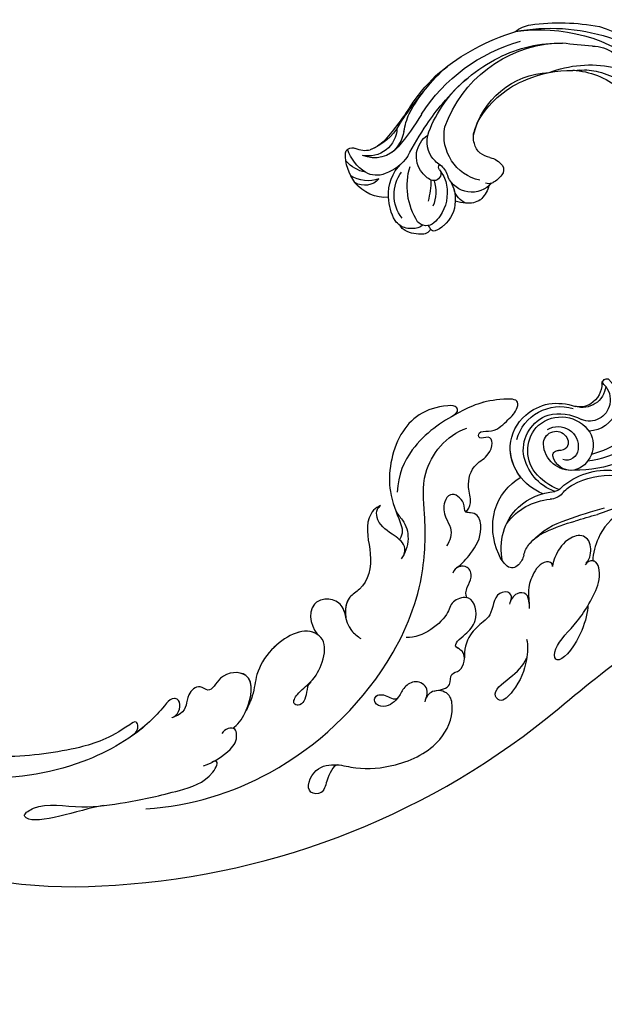
# Model space of a CAD drawing. Units: millimetres. Extents: x 2775 to 5295, y 1053 to 1944.
# Drawn here: x 3164 to 3238, y 1439 to 1564 of the extents above; entities that cross this region are included whole.
import ezdxf

# ---------------------------------------------------------------- set-up
doc = ezdxf.new("R2010")
doc.units = ezdxf.units.MM
doc.linetypes.add('HIDDEN', pattern=[9.525, 6.35, -3.175])
doc.layers.add('A-04.尺寸標註', color=4, linetype='Continuous')
doc.layers.add('H-08.木作(細線)', color=8, linetype='Continuous')
doc.layers.add('logo', color=8, linetype='Continuous', plot=False)
doc.styles.get("Standard").update_dxf_attribs({"font": 'arial.ttf'})
doc.styles.add('新細明體', font='txt')
doc.dimstyles.new('3', dxfattribs={"dimtxt": 7.5, "dimasz": 2.25, "dimexe": 1.5, "dimexo": 1.5, "dimgap": 0.9, "dimtad": 2, "dimdec": 0, "dimtxsty": '新細明體', "dimblk": 'ARCHTICK', "dimcen": 5, "dimclrd": 8, "dimclre": 8, "dimclrt": 4, "dimadec": 0, "dimazin": 0, "dimtfac": 1, "dimtdec": 0, "dimtix": 1, "dimtmove": 2, "dimatfit": 3, "dimldrblk": 'OPEN90', "dimfxl": 1.25, "dimlwd": 9, "dimlwe": 9, "dimarcsym": 0})

# ---------------------------------------------------------------- blocks, each defined once
blk = doc.blocks.new('SE-21116L-d')
at = {"layer": 'H-08.木作(細線)'}
blk.add_lwpolyline([(10.26, -112.03, 0.209361), (30.85, -63.47, 0.159426), (12.23, -5.68, -0.017649), (4.6, 5.56)], format="xyb", dxfattribs=at)
for points, knots in [([(-11.07, 6.77), (-11.55, 7.09), (-12.9, 7.2), (-12.15, 3.08), (-9.48, 0.78), (-7.13, -0.05), (-6.15, -0.16)], [0, 0, 0, 0, 0.929782, 3.776802, 8.122062, 11.090111, 11.090111, 11.090111, 11.090111]), ([(-11.07, 6.77), (-11.55, 7.09), (-12.9, 7.2), (-12.15, 3.08), (-9.48, 0.78), (-7.13, -0.05), (-6.15, -0.16)], [0, 0, 0, 0, 0.929782, 3.776802, 8.122062, 11.090111, 11.090111, 11.090111, 11.090111]), ([(-11.07, 6.77), (-11.55, 7.09), (-12.9, 7.2), (-12.15, 3.08), (-9.48, 0.78), (-7.13, -0.05), (-6.15, -0.16)], [0, 0, 0, 0, 0.929782, 3.776802, 8.122062, 11.090111, 11.090111, 11.090111, 11.090111]), ([(-0.51, -1.15), (0.2, -1.19), (3.44, -2.21), (6.27, -4.67), (6.03, -5.9), (4.04, -5.71), (1.97, -2.95), (-0.89, -0.84), (-2.85, 0.36), (-4.7, 0.68), (-5.89, 0.43), (-6.27, -0.33), (-6.11, -0.86), (-5.71, -1.15)], [0, 0, 0, 0, 3.012882, 7.820859, 8.711042, 10.712506, 14.997162, 17.465658, 20.426862, 21.967124, 23.0041, 23.447287, 24.512254, 24.512254, 24.512254, 24.512254]), ([(-5.89, -0.99), (-6.21, -0.66), (-7.15, -0.24), (-8.7, -0.2), (-9.74, -1.61), (-8.89, -3.72), (-7.52, -4.62), (-6.29, -5.23), (-5.76, -5.29)], [0, 0, 0, 0, 1.069046, 3.131747, 3.987978, 5.881719, 8.82389, 9.831365, 9.831365, 9.831365, 9.831365]), ([(-5.89, -0.99), (-6.21, -0.66), (-7.15, -0.24), (-8.7, -0.2), (-9.74, -1.61), (-8.89, -3.72), (-7.52, -4.62), (-6.29, -5.23), (-5.76, -5.29)], [0, 0, 0, 0, 1.069046, 3.131747, 3.987978, 5.881719, 8.82389, 9.831365, 9.831365, 9.831365, 9.831365]), ([(-5.89, -0.99), (-6.21, -0.66), (-7.15, -0.24), (-8.7, -0.2), (-9.74, -1.61), (-8.89, -3.72), (-7.52, -4.62), (-6.29, -5.23), (-5.76, -5.29)], [0, 0, 0, 0, 1.069046, 3.131747, 3.987978, 5.881719, 8.82389, 9.831365, 9.831365, 9.831365, 9.831365]), ([(-5.76, -5.29), (-5.98, -5.26), (-6.56, -5.61), (-6.27, -7.07), (-3.35, -8.86), (-1.83, -8.51), (-0.96, -8.6), (-0.64, -8.63)], [0, 0, 0, 0, 0.440846, 1.321033, 3.086049, 6.526054, 7.513664, 7.513664, 7.513664, 7.513664]), ([(-5.76, -5.29), (-5.98, -5.26), (-6.56, -5.61), (-6.27, -7.07), (-3.35, -8.86), (-1.83, -8.51), (-0.96, -8.6), (-0.64, -8.63)], [0, 0, 0, 0, 0.440846, 1.321033, 3.086049, 6.526054, 7.513664, 7.513664, 7.513664, 7.513664]), ([(-5.76, -5.29), (-5.98, -5.26), (-6.56, -5.61), (-6.27, -7.07), (-3.35, -8.86), (-1.83, -8.51), (-0.96, -8.6), (-0.64, -8.63)], [0, 0, 0, 0, 0.440846, 1.321033, 3.086049, 6.526054, 7.513664, 7.513664, 7.513664, 7.513664]), ([(-13.44, -15.79), (-13.63, -15.51), (-14.77, -14.91), (-16.86, -15.54), (-19.38, -14.64), (-20.21, -12.5), (-21.89, -11.75), (-22.99, -12.12), (-22.41, -13.59), (-23.66, -13.57), (-23.21, -11.44), (-24.6, -9.93), (-25.58, -8.61), (-27.32, -8.02), (-27.58, -12.19), (-26.2, -15.99), (-23.04, -21.79), (-18.74, -24.13), (-16.52, -24.35)], [0, 0, 0, 0, 1.366946, 3.32869, 6.385258, 8.25523, 9.510968, 10.559284, 11.538592, 12.241602, 13.269974, 15.734989, 17.939643, 18.967702, 20.926045, 27.705244, 35.088305, 39.873589, 39.873589, 39.873589, 39.873589]), ([(-13.44, -15.79), (-13.63, -15.51), (-14.77, -14.91), (-16.86, -15.54), (-19.38, -14.64), (-20.21, -12.5), (-21.89, -11.75), (-22.99, -12.12), (-22.41, -13.59), (-23.66, -13.57), (-23.21, -11.44), (-24.6, -9.93), (-25.58, -8.61), (-27.32, -8.02), (-27.58, -12.19), (-26.78, -14.4), (-25.83, -16.41), (-25.75, -16.59)], [0, 0, 0, 0, 1.366946, 3.32869, 6.385258, 8.25523, 9.510968, 10.559284, 11.538592, 12.241602, 13.269974, 15.734989, 17.939643, 18.967702, 20.926045, 27.705244, 28.332094, 28.332094, 28.332094, 28.332094]), ([(-13.44, -15.79), (-13.63, -15.51), (-14.77, -14.91), (-16.86, -15.54), (-19.38, -14.64), (-20.21, -12.5), (-21.89, -11.75), (-22.99, -12.12), (-22.41, -13.59), (-23.66, -13.57), (-23.21, -11.44), (-24.6, -9.93), (-25.58, -8.61), (-27.32, -8.02), (-27.58, -12.19), (-26.78, -14.4), (-25.83, -16.41), (-25.75, -16.59)], [0, 0, 0, 0, 1.366946, 3.32869, 6.385258, 8.25523, 9.510968, 10.559284, 11.538592, 12.241602, 13.269974, 15.734989, 17.939643, 18.967702, 20.926045, 27.705244, 28.332094, 28.332094, 28.332094, 28.332094]), ([(-1.29, -8.58), (-1.76, -8.59), (-2.7, -8.67), (-2.85, -10.25), (-1.87, -10.93), (-1.35, -11.08)], [0, 0, 0, 0, 1.232994, 2.377862, 3.873894, 3.873894, 3.873894, 3.873894]), ([(-1.29, -8.58), (-1.76, -8.59), (-2.7, -8.67), (-2.85, -10.25), (-1.87, -10.93), (-1.35, -11.08)], [0, 0, 0, 0, 1.232994, 2.377862, 3.873894, 3.873894, 3.873894, 3.873894]), ([(-1.29, -8.58), (-1.76, -8.59), (-2.7, -8.67), (-2.85, -10.25), (-1.87, -10.93), (-1.35, -11.08)], [0, 0, 0, 0, 1.232994, 2.377862, 3.873894, 3.873894, 3.873894, 3.873894]), ([(3.21, -9.21), (4.06, -9.08), (6.42, -9.39), (9.01, -10.6), (11.18, -12.93), (9.63, -14.24), (7.86, -11.41), (6.63, -9.9), (5.6, -9.36)], [0, 0, 0, 0, 2.621318, 6.876319, 8.923125, 9.778068, 12.617901, 15.638699, 15.638699, 15.638699, 15.638699]), ([(-1.82, -10.89), (-2.2, -10.68), (-3.03, -10.84), (-3.02, -13.04), (-0.28, -13.24), (0.79, -14.81), (2.2, -16.66), (4.1, -17.27), (5.05, -17.25)], [0, 0, 0, 0, 0.887046, 2.209598, 4.955829, 6.260338, 8.658367, 11.822083, 11.822083, 11.822083, 11.822083]), ([(-1.82, -10.89), (-2.2, -10.68), (-3.03, -10.84), (-3.02, -13.04), (-0.28, -13.24), (0.79, -14.81), (2.2, -16.66), (4.1, -17.27), (5.05, -17.25)], [0, 0, 0, 0, 0.887046, 2.209598, 4.955829, 6.260338, 8.658367, 11.822083, 11.822083, 11.822083, 11.822083]), ([(-1.82, -10.89), (-2.2, -10.68), (-3.03, -10.84), (-3.02, -13.04), (-0.28, -13.24), (0.79, -14.81), (2.2, -16.66), (4.1, -17.27), (5.05, -17.25)], [0, 0, 0, 0, 0.887046, 2.209598, 4.955829, 6.260338, 8.658367, 11.822083, 11.822083, 11.822083, 11.822083]), ([(21.46, -58.94), (21.46, -53.14), (18.67, -41.27), (7.93, -27.92), (-4.35, -21.69), (-12.85, -20.92), (-19.22, -21.32), (-23.38, -17.67), (-24.04, -14.97)], [0, 0, 0, 0, 16.626899, 37.288426, 49.162139, 57.493335, 63.253764, 70.89092, 70.89092, 70.89092, 70.89092]), ([(21.46, -58.94), (21.46, -53.14), (18.67, -41.27), (7.93, -27.92), (-4.35, -21.69), (-12.85, -20.92), (-19.22, -21.32), (-23.38, -17.67), (-24.04, -14.97)], [0, 0, 0, 0, 16.626899, 37.288426, 49.162139, 57.493335, 63.253764, 70.89092, 70.89092, 70.89092, 70.89092]), ([(-6.42, -17.49), (-6.88, -16.73), (-8.48, -15.16), (-10.37, -13.88), (-12.93, -14.12), (-13.29, -15.06), (-13.38, -16.12), (-14.85, -15.72), (-16.29, -17.54), (-14.62, -18.71), (-13.12, -18.61), (-11.21, -17.58), (-9.87, -18.06), (-9.29, -18.56)], [0, 0, 0, 0, 2.223536, 5.69935, 7.355457, 8.373885, 8.96433, 10.262206, 12.200934, 13.402666, 15.431602, 16.695783, 19.08967, 19.08967, 19.08967, 19.08967]), ([(-6.42, -17.49), (-6.88, -16.73), (-8.48, -15.16), (-10.37, -13.88), (-12.93, -14.12), (-13.29, -15.06), (-13.34, -15.66), (-13.43, -15.79), (-13.44, -15.8)], [0, 0, 0, 0, 2.223536, 5.69935, 7.355457, 8.373885, 8.96433, 8.99536, 8.99536, 8.99536, 8.99536]), ([(-6.42, -17.49), (-6.88, -16.73), (-8.48, -15.16), (-10.37, -13.88), (-12.93, -14.12), (-13.29, -15.06), (-13.34, -15.66), (-13.43, -15.79), (-13.44, -15.8)], [0, 0, 0, 0, 2.223536, 5.69935, 7.355457, 8.373885, 8.96433, 8.99536, 8.99536, 8.99536, 8.99536]), ([(-25.73, -16.63), (-26.05, -15.94), (-27.01, -15.9), (-27.24, -19.8), (-24.37, -24.15), (-17.26, -25.82), (-13.74, -24.54), (-11.79, -23.97), (-10.91, -24.16), (-10.48, -24.46)], [0, 0, 0, 0, 0.794084, 1.849111, 8.608176, 15.770732, 20.137689, 21.233043, 21.856727, 21.856727, 21.856727, 21.856727]), ([(-25.73, -16.63), (-26.05, -15.94), (-27.01, -15.9), (-27.24, -19.8), (-24.37, -24.15), (-17.26, -25.82), (-13.74, -24.54), (-11.79, -23.97), (-10.91, -24.16), (-10.48, -24.46)], [0, 0, 0, 0, 0.794084, 1.849111, 8.608176, 15.770732, 20.137689, 21.233043, 21.856727, 21.856727, 21.856727, 21.856727]), ([(-25.73, -16.63), (-26.05, -15.94), (-27.01, -15.9), (-27.24, -19.8), (-24.37, -24.15), (-17.26, -25.82), (-13.74, -24.54), (-11.79, -23.97), (-10.91, -24.16), (-10.48, -24.46)], [0, 0, 0, 0, 0.794084, 1.849111, 8.608176, 15.770732, 20.137689, 21.233043, 21.856727, 21.856727, 21.856727, 21.856727]), ([(-2.55, -16.44), (-2.89, -16.62), (-3.95, -16.35), (-5.1, -15.51), (-6.55, -15.84), (-6.67, -17.32), (-6.21, -17.81), (-5.79, -18.02)], [0, 0, 0, 0, 1.42507, 2.851188, 4.46007, 5.677231, 6.941418, 6.941418, 6.941418, 6.941418]), ([(-2.55, -16.44), (-2.89, -16.62), (-3.95, -16.35), (-5.1, -15.51), (-6.55, -15.84), (-6.64, -17), (-6.47, -17.4), (-6.42, -17.49)], [0, 0, 0, 0, 1.42507, 2.851188, 4.46007, 5.677231, 6.039214, 6.039214, 6.039214, 6.039214]), ([(-2.55, -16.44), (-2.89, -16.62), (-3.95, -16.35), (-5.1, -15.51), (-6.55, -15.84), (-6.64, -17), (-6.47, -17.4), (-6.42, -17.49)], [0, 0, 0, 0, 1.42507, 2.851188, 4.46007, 5.677231, 6.039214, 6.039214, 6.039214, 6.039214]), ([(9.01, -21.39), (8.9, -20.51), (8.77, -19.09), (6.84, -19.3), (6.75, -17.49), (4.35, -16.86), (3.39, -18.88), (2.23, -17.03), (0.35, -15.05), (-3.02, -15.56), (-2.3, -18.53), (-0.24, -18.79), (2.26, -22.38), (1.95, -24.46)], [0, 0, 0, 0, 2.120735, 3.587927, 4.784282, 7.148054, 8.079425, 10.401342, 12.251218, 15.058829, 16.832354, 19.191255, 24.816935, 24.816935, 24.816935, 24.816935]), ([(4.95, -17.25), (4.67, -17.26), (4.07, -17.44), (3.39, -18.88), (2.23, -17.03), (0.35, -15.05), (-2.2, -15.44), (-2.54, -16.37), (-2.55, -16.44)], [6.398275, 6.398275, 6.398275, 6.398275, 7.148054, 8.079425, 10.401342, 12.251218, 15.058829, 15.274862, 15.274862, 15.274862, 15.274862]), ([(4.95, -17.25), (4.67, -17.26), (4.07, -17.44), (3.39, -18.88), (2.23, -17.03), (0.35, -15.05), (-2.2, -15.44), (-2.54, -16.37), (-2.55, -16.44)], [6.398275, 6.398275, 6.398275, 6.398275, 7.148054, 8.079425, 10.401342, 12.251218, 15.058829, 15.274862, 15.274862, 15.274862, 15.274862]), ([(17.52, -34.28), (17.55, -34.85), (19.21, -35.74), (21.18, -36.32), (20.86, -38.82), (17.49, -37.34), (17.35, -34.26), (18.4, -31.39), (18.27, -26.36), (16.1, -21.12), (12.19, -19.02), (9.21, -19.35), (8.69, -21.68), (9.71, -22.51), (10.29, -22.67)], [0, 0, 0, 0, 2.408091, 3.964507, 5.335676, 8.256806, 10.866792, 13.478568, 18.497475, 24.962654, 29.460338, 31.194247, 33.139336, 34.824695, 34.824695, 34.824695, 34.824695]), ([(9.84, -22.49), (9.52, -22.32), (8.41, -22.04), (7.3, -23.65), (8.33, -25.38), (9.49, -25.78), (10.85, -27.52), (10.19, -29.07), (8.95, -28.98), (8.86, -27.65), (9.85, -26.58), (9.59, -26.09)], [0, 0, 0, 0, 1.064549, 2.650589, 4.176454, 6.079752, 8.426779, 9.73399, 10.340937, 12.190752, 13.967181, 13.967181, 13.967181, 13.967181]), ([(-14.33, -24.74), (-13.73, -24.56), (-12.81, -23.6), (-10.41, -23.1), (-8.6, -23.9), (-8.05, -24.42)], [0, 0, 0, 0, 1.523645, 3.981481, 6.756831, 6.756831, 6.756831, 6.756831]), ([(-8.51, -24.06), (-8.86, -23.86), (-10.05, -23.77), (-11.38, -25.6), (-12.86, -27.25), (-14.41, -27.16), (-14.79, -26.85), (-14.97, -26.57)], [0, 0, 0, 0, 1.044163, 3.222597, 6.11064, 7.227197, 7.677496, 7.677496, 7.677496, 7.677496]), ([(-10.48, -24.46), (-10.75, -24.72), (-11.63, -25.88), (-12.86, -27.25), (-14.41, -27.16), (-14.79, -26.85), (-14.97, -26.57)], [2.119803, 2.119803, 2.119803, 2.119803, 3.222597, 6.11064, 7.227197, 7.677496, 7.677496, 7.677496, 7.677496]), ([(-10.48, -24.46), (-10.75, -24.72), (-11.63, -25.88), (-12.86, -27.25), (-14.41, -27.16), (-14.79, -26.85), (-14.97, -26.57)], [2.119803, 2.119803, 2.119803, 2.119803, 3.222597, 6.11064, 7.227197, 7.677496, 7.677496, 7.677496, 7.677496]), ([(-14.97, -26.57), (-14.84, -27.28), (-12.79, -28.99), (-8.81, -27.84), (-4.93, -28.89), (-3.37, -32.25), (0.18, -32.15), (1.39, -30.63), (1.72, -30.22)], [0, 0, 0, 0, 1.975273, 6.310349, 11.094593, 12.704117, 17.015799, 18.604081, 18.604081, 18.604081, 18.604081]), ([(-14.97, -26.57), (-14.84, -27.28), (-12.79, -28.99), (-8.81, -27.84), (-4.93, -28.89), (-3.63, -31.69), (-2.08, -32.04), (-1.16, -31.96)], [0, 0, 0, 0, 1.975273, 6.310349, 11.094593, 12.704117, 15.227891, 15.227891, 15.227891, 15.227891]), ([(-14.97, -26.57), (-14.84, -27.28), (-12.79, -28.99), (-8.81, -27.84), (-4.93, -28.89), (-3.63, -31.69), (-2.08, -32.04), (-1.16, -31.96)], [0, 0, 0, 0, 1.975273, 6.310349, 11.094593, 12.704117, 15.227891, 15.227891, 15.227891, 15.227891]), ([(-0.91, -31.92), (-2.12, -32.06), (-3.18, -32.64), (-3.82, -34.28), (-2.76, -37.12), (0.38, -36.28), (1.01, -35.48)], [0, 0, 0, 0, 1.57029, 3.419123, 4.874693, 9.517111, 9.517111, 9.517111, 9.517111]), ([(-0.91, -31.92), (-2.12, -32.06), (-3.18, -32.64), (-3.82, -34.28), (-2.76, -37.12), (0.38, -36.28), (1.01, -35.48)], [0, 0, 0, 0, 1.57029, 3.419123, 4.874693, 9.517111, 9.517111, 9.517111, 9.517111]), ([(-0.91, -31.92), (-2.12, -32.06), (-3.18, -32.64), (-3.82, -34.28), (-2.76, -37.12), (0.38, -36.28), (1.01, -35.48)], [0, 0, 0, 0, 1.57029, 3.419123, 4.874693, 9.517111, 9.517111, 9.517111, 9.517111]), ([(6.75, -36.94), (7.13, -37.41), (8.46, -37.54), (9.86, -38.27), (9.36, -39.55), (7.98, -38.71), (6.76, -36.65), (4.32, -35.1), (1.8, -34.62), (-0.49, -36.99), (1.38, -41.31), (5.18, -43.91), (7.71, -44.2), (9.24, -45.07), (9.81, -45.38)], [0, 0, 0, 0, 1.324242, 3.710313, 4.508207, 5.979211, 8.040627, 10.75291, 13.735986, 15.137873, 21.198981, 24.614951, 27.449076, 29.347163, 29.347163, 29.347163, 29.347163]), ([(1.01, -35.48), (0.86, -35.63), (-0.37, -37.27), (1.38, -41.31), (5.18, -43.91), (7.71, -44.2), (9.24, -45.07), (9.81, -45.38)], [14.432824, 14.432824, 14.432824, 14.432824, 15.137873, 21.198981, 24.614951, 27.449076, 29.347163, 29.347163, 29.347163, 29.347163]), ([(1.01, -35.48), (0.86, -35.63), (-0.37, -37.27), (1.38, -41.31), (5.18, -43.91), (7.71, -44.2), (9.24, -45.07), (9.81, -45.38)], [14.432824, 14.432824, 14.432824, 14.432824, 15.137873, 21.198981, 24.614951, 27.449076, 29.347163, 29.347163, 29.347163, 29.347163]), ([(11.97, -47.25), (11.61, -46.58), (9.86, -45.06), (4.82, -43.55), (4.75, -48.52), (7.54, -49.66), (5.97, -51.25), (7.63, -53.15), (9.52, -52.71), (10.27, -55.41), (9.8, -53.71), (7.83, -53.51), (7.62, -54.8), (8.83, -55.98), (11.87, -59.05), (18.19, -71.95), (15.12, -91.35), (5.7, -109.92), (-7.82, -120.35), (-22.18, -119.83), (-30.52, -113.01), (-31.27, -104.46), (-28.09, -97.28), (-20.46, -95.56), (-15.34, -98.68), (-15.38, -104.01), (-17.56, -106.29), (-19.82, -106.32), (-20.33, -105.29), (-20.28, -105.08)], [0, 0, 0, 0, 2.697529, 7.460353, 10.588415, 12.88655, 13.983174, 15.846762, 18.673425, 19.837971, 20.901737, 22.617466, 22.666506, 23.670843, 26.403163, 36.879378, 64.885992, 82.273909, 100.115844, 113.163168, 123.278331, 129.520202, 138.008175, 144.345835, 149.885422, 154.36555, 157.111237, 159.115585, 159.629521, 159.629521, 159.629521, 159.629521]), ([(11.97, -47.25), (11.61, -46.58), (9.86, -45.06), (4.82, -43.55), (4.75, -48.52), (7.54, -49.66), (5.97, -51.25), (7.63, -53.15), (9.52, -52.71), (10.27, -55.41), (9.8, -53.71), (7.83, -53.51), (7.62, -54.8), (8.83, -55.98), (10.36, -57.52), (11.5, -59.12), (12.08, -60.08)], [0, 0, 0, 0, 2.697529, 7.460353, 10.588415, 12.88655, 13.983174, 15.846762, 18.673425, 19.837971, 20.901737, 22.617466, 22.666506, 23.670843, 26.403163, 29.813269, 29.813269, 29.813269, 29.813269]), ([(9.81, -45.38), (8.29, -44.6), (4.81, -43.7), (4.75, -48.52), (7.54, -49.66), (5.97, -51.25), (7.63, -53.15), (9.52, -52.71), (10.27, -55.41), (9.8, -53.71), (7.83, -53.51), (7.62, -54.8), (8.83, -55.98), (10.36, -57.52), (11.5, -59.12), (12.08, -60.08)], [2.999144, 2.999144, 2.999144, 2.999144, 7.460353, 10.588415, 12.88655, 13.983174, 15.846762, 18.673425, 19.837971, 20.901737, 22.617466, 22.666506, 23.670843, 26.403163, 29.813269, 29.813269, 29.813269, 29.813269]), ([(16.5, -51.28), (16.11, -49.93), (15.06, -47.96), (13.47, -46.67), (11.93, -46.9), (11.89, -47.9), (12.26, -48.45), (12.57, -48.69)], [0, 0, 0, 0, 3.820851, 6.05131, 6.714714, 7.583218, 8.518282, 8.518282, 8.518282, 8.518282]), ([(16.5, -51.28), (16.11, -49.93), (15.06, -47.96), (13.47, -46.67), (12.15, -46.87), (12, -47.15), (11.97, -47.25)], [0, 0, 0, 0, 3.820851, 6.05131, 6.714714, 7.041322, 7.041322, 7.041322, 7.041322]), ([(20.67, -64.29), (20.98, -67.57), (22.81, -73.31), (21.11, -74.62), (19.6, -72.03), (20.98, -67.5), (20.39, -60.32), (19.75, -56.01), (18.56, -50.63), (16.01, -49.2), (15.98, -49.89), (16.11, -50.18)], [0, 0, 0, 0, 12.043479, 13.253653, 15.115652, 21.108925, 26.149497, 33.597329, 37.923963, 39.733716, 39.968515, 39.968515, 39.968515, 39.968515]), ([(12.08, -60.08), (11.8, -59.63), (11.2, -59.12), (10.11, -59.39), (12.22, -62.85), (13.37, -67.2), (14.21, -78.35), (10.42, -92.01), (2.77, -104.78), (-7.03, -114.93), (-17.96, -116.13), (-24.29, -112.47), (-26.43, -108), (-26.51, -103.66), (-25.14, -100.72), (-23.51, -99.42), (-21.73, -99.02), (-19.99, -99.53), (-19.77, -100.81)], [0, 0, 0, 0, 1.080876, 1.668337, 2.468199, 9.574261, 19.296197, 34.581682, 51.420153, 65.283979, 74.970541, 81.583681, 86.424717, 90.247496, 93.241292, 94.805924, 95.801417, 98.548367, 98.548367, 98.548367, 98.548367]), ([(12.08, -60.08), (11.8, -59.63), (11.2, -59.12), (10.11, -59.39), (12.22, -62.85), (13.37, -67.2), (14.21, -78.35), (10.42, -92.01), (2.77, -104.78), (-7.03, -114.93), (-17.96, -116.13), (-24.29, -112.47), (-26.43, -108), (-26.51, -103.66), (-25.14, -100.72), (-23.51, -99.42), (-21.73, -99.02), (-19.99, -99.53), (-19.77, -100.81)], [0, 0, 0, 0, 1.080876, 1.668337, 2.468199, 9.574261, 19.296197, 34.581682, 51.420153, 65.283979, 74.970541, 81.583681, 86.424717, 90.247496, 93.241292, 94.805924, 95.801417, 98.548367, 98.548367, 98.548367, 98.548367]), ([(12.08, -60.08), (11.8, -59.63), (11.2, -59.12), (10.11, -59.39), (12.22, -62.85), (13.37, -67.2), (13.96, -74.99), (13.26, -80.13), (12.88, -81.97)], [0, 0, 0, 0, 1.080876, 1.668337, 2.468199, 9.574261, 19.296197, 24.916133, 24.916133, 24.916133, 24.916133])]:
    blk.add_open_spline(points, degree=3, knots=knots, dxfattribs=at)
for points in [[(-6.15, -0.16), (-6.23, -0.49), (-6.11, -0.86), (-5.71, -1.15)], [(-6.15, -0.16), (-6.23, -0.49), (-6.11, -0.86), (-5.71, -1.15)], [(16.08, -50.1), (16.09, -50.12), (16.1, -50.15), (16.11, -50.18)]]:
    blk.add_open_spline(points, degree=3, dxfattribs=at)
blk = doc.blocks.new('logo')
at = {"layer": 'logo'}
h = blk.add_hatch(color=256, dxfattribs=at)
edge = h.paths.add_edge_path()
edge.add_ellipse((0, 1), major_axis=(0.323, 0.566), ratio=0.659111, start_angle=263.85756, end_angle=429.82505)
edge.add_arc((0, 1), 0.399, 258.99674, 261.058)
edge.add_ellipse((0, 1), major_axis=(0.314, 0.551), ratio=0.659838, start_angle=263.24299, end_angle=428.51951, ccw=False)
edge.add_arc((0, 0), 0.0433, 263.99618, 282.4455)
edge = h.paths.add_edge_path()
edge.add_ellipse((0, 1), major_axis=(0.314, 0.551), ratio=0.659838, start_angle=70.27444, end_angle=262.83939, ccw=False)
edge.add_arc((0, 1), 0.237, 245.23231, 248.25565, ccw=False)
edge.add_ellipse((0, 1), major_axis=(0.323, 0.566), ratio=0.659111, start_angle=71.19986, end_angle=263.58748)
edge.add_arc((0, 0), 0.0389, 266.46583, 288.3928, ccw=False)
edge = h.paths.add_edge_path(flags=17)
edge.add_line((0, 1), (0, 1))
edge.add_arc((0, 1), 0.399, 261.058, 296.46993, ccw=False)
edge.add_ellipse((0, 1), major_axis=(0.314, 0.551), ratio=0.659838, start_angle=68.51951, end_angle=70.27444)
edge.add_arc((0, 1), 0.237, 248.25565, 287.73285)
edge.add_arc((0, 1), 0.155, 119.27349, 139.70057)
edge.add_arc((0, 1), 0.526, 137.2638, 146.32964)
edge.add_arc((1, 0), 0.794, 150.49544, 153.13315)
edge.add_arc((0, 0), 0.799, 100.81859, 103.20768, ccw=False)
edge.add_arc((0, 1), 0.325, 138.92308, 148.89478, ccw=False)
edge.add_arc((1, 0), 0.758, 124.46569, 138.40018, ccw=False)
edge = h.paths.add_edge_path()
edge.add_arc((0, 1), 0.237, 233.35956, 245.23231)
edge.add_ellipse((0, 1), major_axis=(0.323, 0.566), ratio=0.659111, start_angle=69.82505, end_angle=71.19986, ccw=False)
edge.add_arc((0, 1), 0.399, 251.19228, 258.99674, ccw=False)
h.paths.add_polyline_path([(0, 1, -0.021859), (0, 1, -0.004955), (0, 1, 0.012967), (0, 1, 0.223317), (0, 1, 0.425243), (0, 1, 0.393247), (0, 1, -0.084558), (0, 1, 0.019194), (0, 1, 0.004726), (0, 1, 0.021148), (0, 1, -0.080721), (0, 1, -0.104113), (0, 1, -0.094873), (0, 1, -0.207877), (0, 1, -0.223034), (0, 1, -0.16869)], flags=17)
h.paths.add_polyline_path([(0, 1, 0.088592), (0, 1, 0.140724), (0, 1, -0.012272), (0, 1, -0.041532), (0, 1, 0.005558), (0, 1, -0.187874)], flags=17)
h.paths.add_polyline_path([(0, 1, 0.011592), (0, 1, 0.056884), (0, 1, -0.271208), (0, 1, -0.679677), (0, 1, -0.290071), (0, 1, -0.103922), (0, 1, 0.053349), (0, 1, -0.004508), (0, 1, 0.220604), (0, 1, -0.015501), (0, 1, 0.008768), (0, 1, 0.029539), (0, 1, 1.009367)], flags=17)
h.paths.add_polyline_path([(0, 1, -0.008928), (0, 1, -0.347678), (0, 1, 0.00727), (0, 1, -0.035606), (0, 1, 0.01139), (0, 1, 0.012101), (0, 1, 0.461639)], flags=17)
h.paths.add_polyline_path([(0, 1, 0.433181), (0, 1, 0.04486), (0, 1, -0.026783), (0, 1, -0.142026), (0, 1, -0.307429), (0, 1, -0.953401), (0, 1, 0.069613), (0, 1, 0.042891), (0, 1, -0.067719), (0, 1, 0.893379)], flags=17)
h.paths.add_polyline_path([(0, 1, -0.009243), (0, 1, -0.026651), (0, 1, 0.013684), (0, 1, 0.174326), (0, 1, 0.391287), (0, 1, 0.210555), (0, 1), (0, 1, 0.001326), (0, 1, -0.005065), (0, 1, -0.027528), (0, 1, -0.195292), (0, 1, -0.659298)], flags=17)
h.paths.add_polyline_path([(0, 1, 0.023127), (0, 1, 0.184672), (0, 1, 0.098355), (0, 1, -0.009788), (0, 1, -0.240413)], flags=17)
h.paths.add_polyline_path([(0, 1, -0.002039), (0, 1, 0.07599), (0, 1, 0.108431), (0, 1, -0.004552), (0, 1, -0.028332), (0, 1, -0.123708)], flags=17)
h.paths.add_polyline_path([(0, 1, -0.55173), (0, 1, -0.18979), (0, 1, -0.013881), (0, 1, 0.011039), (0, 1, 0.022162), (0, 1, -0.010966), (0, 1, -0.001761), (0, 1, 0.034744), (0, 1, 0.086103), (0, 1, 0.506659), (0, 1, 0.355205), (0, 1, 0.093422), (0, 1, 0.017263), (0, 1, -0.31391)], flags=17)
h.paths.add_polyline_path([(0, 1, -0.009702), (0, 1, -0.004936), (0, 1, -0.035369), (0, 1, -0.002587), (0, 1, 0.014405), (0, 1, -0.020509)], flags=17)
h.paths.add_polyline_path([(0, 1, -0.007857), (0, 1, 0.009702), (0, 1, 0.020509), (0, 1, 0.000681), (0, 1, -0.002588), (0, 0, -0.013713), (0, 1, -0.01198)], flags=17)
h.paths.add_polyline_path([(0, 0, -0.036579), (0, 1, 0.01198), (0, 1, 0.013411), (0, 0, 0.001089), (0, 0, 0.015933), (0, 0, -0.190203), (0, 0, -0.266161), (0, 0, -0.207317), (0, 0, -0.064593), (0, 0, -0.001017), (0, 1, -0.000681), (0, 1, 0.152538), (0, 0, 0.230241), (0, 0, 0.234095), (0, 0, 0.172717), (0, 0, 0.028132), (0, 0, -0.014352), (0, 0, 0.062016), (0, 0, 0.349487), (0, 0, 0.392407), (0, 1, 0.130108), (0, 1, 0.001865), (0, 1, -0.054721), (0, 1, 0.014593), (0, 1, 0.007857), (0, 1, -0.01108), (0, 1, -0.100678), (0, 1, -0.349203), (0, 1, -0.402437), (0, 0, -0.009974), (0, 0, 0.613372), (0, 0, 0.175713), (0, 0, -0.002484), (0, 0, -0.463644), (0, 0, -0.513768), (0, 0, -0.075052), (0, 0, 0.007944)], flags=17)
h.paths.add_polyline_path([(0, 0, -0.062016), (0, 0, -0.007786), (0, 0, 0.027572), (0, 0, 0.0582), (0, 0, 0.26466), (0, 0, 0.315327), (0, 0, -0.025867), (0, 0, -0.380363), (0, 0, -0.153954), (0, 0, -0.090831)], flags=17)
h.paths.add_polyline_path([(0, 0, 0.336432), (0, 0, 0.025867), (0, 0, 0.026394), (0, 0, -0.025927), (0, 0, -0.173285), (0, 0, -0.685315), (0, 0, -0.491027), (0, 0, -0.040547), (0, 0, 0.025927), (0, 0, 0.139653), (0, 0, 1.004843)], flags=17)
h.paths.add_polyline_path([(0, 1, 0.143839), (0, 1, 0.069213), (0, 1, -0.088592), (0, 1, 0.404636)], flags=17)
h.paths.add_polyline_path([(0, 1, -0.01627), (0, 1, -0.069213), (0, 1, 0.037626), (0, 1, -0.082213), (0, 1, 0.004306), (0, 1, 0.008989), (0, 1, -0.006474), (0, 1, -0.136946), (0, 1, 0.054668)], flags=17)
for points in [[(0, 1, 0.019194), (0, 1, 0.004726), (0, 1, -0.044587), (0, 1, -0.07623), (0, 1, -0.235864), (0, 1, -0.450297), (0, 1, -0.16869), (0, 1, -0.021859), (0, 1, -0.004955), (0, 1, 0.012967), (0, 1, 0.223317), (0, 1, 0.425243), (0, 1, 0.393247), (0, 1, -0.084558)], [(0, 1, -0.206522), (0, 1, 0.207877), (0, 1, 0.024305), (0, 1, -0.043373)], [(0, 1, -0.011039), (0, 1, -0.017263), (0, 1, 0.004552), (0, 1, 0.002587), (0, 1, 0.035369)]]:
    blk.add_hatch(color=256, dxfattribs=at).paths.add_polyline_path(points)
h = blk.add_hatch(color=256, dxfattribs=at)
h.paths.add_polyline_path([(0, 1, 0.041532), (0, 1, 0.012272), (0, 1, 0.004508), (0, 1, -0.053349), (0, 1, -0.056884), (0, 1, 0.008928)])
h.paths.add_polyline_path([(0, 1, -0.008989), (0, 1, 0.010425), (0, 1, 0.004955), (0, 1, -0.019194)])
h.paths.add_polyline_path([(0, 1, 0.136946), (0, 1, -0.008768), (0, 1, 0.015501)])
h.paths.add_polyline_path([(0, 1, 0.026783), (0, 1, 0.026651), (0, 1, -0.023127), (0, 1, -0.042891)])
h.paths.add_polyline_path([(0, 1, -0.01139), (0, 1, -0.098355), (0, 1, 0.027528), (0, 1, 0.005065), (0, 1, 0.002039)])
h = blk.add_hatch(color=256, dxfattribs=at)
edge = h.paths.add_edge_path()
edge.add_ellipse((0, 1), major_axis=(0.314, 0.551), ratio=0.659838, start_angle=68.51951, end_angle=70.27444, ccw=False)
edge.add_arc((0, 1), 0.399, 258.99674, 261.058, ccw=False)
edge.add_ellipse((0, 1), major_axis=(0.323, 0.566), ratio=0.659111, start_angle=69.82505, end_angle=71.19986)
edge.add_arc((0, 1), 0.237, 245.23231, 248.25565)
blk.add_line((0, 1), (0, 1), dxfattribs=at)
blk.add_line((0, 1), (0, 1), dxfattribs=at)
at = {"layer": 'logo', "lineweight": 0}
blk.add_line((0, 1), (0, 1), dxfattribs=at)
blk.add_line((0, 1), (0, 1), dxfattribs=at)
at = {"layer": 'logo'}
for points in [[(0, 1, 0.200172), (0, 1, -0.066965)], [(0, 1, 0.002733), (0, 1)], [(0, 1, 0.060876), (0, 1, 0.137716), (0, 1, -0.393247), (0, 1, 79.578459)], [(0, 1, -0.425243), (0, 1, -0.223317), (0, 1, -0.027703), (0, 1, 0.082213), (0, 1, -0.037626), (0, 1, -0.143839), (0, 1, -0.872775)], [(0, 1, 0.089367), (0, 1, 0.028397)], [(0, 1, 0.039578), (0, 1, 0.021193), (0, 1, 0.700396)], [(0, 1, 0.021148), (0, 1, 0.658186)], [(0, 1, -0.434531), (0, 1, -0.16869), (0, 1, 0.909183)], [(0, 1, -0.056349), (0, 1, 0.070229), (0, 1, 0.769245)], [(0, 1, -0.105013), (0, 1, 0.404636), (0, 1, 1.743742)], [(0, 1, 0.216717), (0, 1, 0.638327)], [(0, 1, -0.329321), (0, 1, -0.679677), (0, 1, 0.415871)], [(0, 1, -0.290071), (0, 1, -0.539799), (0, 1, 0.00727), (0, 1, -1.51475)], [(0, 1, 0.187874), (0, 1, 0.783226)], [(0, 1, -0.026083), (0, 1, -1.009367), (0, 1, 0.624773)], [(0, 1, -0.416943), (0, 1, 0.828532)], [(0, 1, -0.513007), (0, 1, -1.702754)], [(0, 1, -0.015466), (0, 1, 0.608014)], [(0, 1, -0.338614), (0, 1, -0.659298), (0, 1, -0.100316), (0, 1, 0.893379), (0, 1, 0.433181), (0, 1, 0.289299), (0, 1, 0.081086), (0, 1, -0.684784)], [(0, 1, -0.210555), (0, 1, -0.391287), (0, 1, -0.174326), (0, 1, -0.110406), (0, 1, 0.953401), (0, 1)], [(0, 1, 0.307429), (0, 1, 0.446432), (0, 1, 0.145269), (0, 1, -0.214979)], [(0, 1, 0.059536), (0, 1, 0.18979), (0, 1, 0.55173), (0, 1, 0.38162), (0, 0, -0.007944), (0, 0, -0.007944)], [(0, 0, -0.035926), (0, 0, -0.172717), (0, 0, -0.234095), (0, 0, -0.230241), (0, 0, -0.17359), (0, 1)], [(0, 1, 0.111049), (0, 1, 0.147976), (0, 1, 0.393525)], [(0, 1, 0.086103), (0, 1, 0.506659), (0, 1, 0.355205), (0, 1, 0.113269), (0, 1, 0.583131)], [(0, 1, 0.016972), (0, 0, -0.190203), (0, 0, -0.266161), (0, 0, -0.290937), (0, 1, 0.211969)], [(0, 1, -0.035274), (0, 1, -0.003626), (0, 1, 0.389489)], [(0, 1, -0.130108), (0, 1, -0.392407), (0, 0, -0.420619), (0, 0, -0.420619)], [(0, 1, -0.023063), (0, 1, -0.100678), (0, 1, -0.349203), (0, 1, -0.402437), (0, 0, -0.247136)], [(0, 0, -0.175713), (0, 0, -0.613372), (0, 0)], [(0, 1, 0.241802), (0, 1, 0.575938)], [(0, 0, 0.009974), (0, 0, 0.009974)], [(0, 0, 0.090831), (0, 0, 0.169704), (0, 0)], [(0, 0, 0.513768), (0, 0, 0.463644), (0, 0, 0.463644)], [(0, 0, -0.075052), (0, 0)], [(0, 0, -0.166662), (0, 0, -0.70739)]]:
    blk.add_lwpolyline(points, format="xyb", dxfattribs=at)
at = {"layer": 'logo', "lineweight": 0}
for centre, radius, start, end in [((0, 1), 0.0345, 330.44396, 85.99132), ((0, 1), 0.227, 292.23667, 335.222), ((0, 1), 0.581, 283.4362, 286.61732), ((0, 1), 0.187, 179.54831, 182.07819), ((0, 1), 0.256, 281.55387, 286.63221), ((0, 0), 0.406, 108.69584, 111.20893), ((3, -4), 5.41, 114.07039, 114.474), ((0, 1), 0.256, 299.16087, 307.12047), ((0, 1), 0.262, 310.20086, 329.88565), ((0, 1), 0.0613, 327.27994, 74.75788), ((0, 1), 0.137, 82.22764, 160.44886), ((0, 1), 0.581, 279.48024, 283.4362), ((0, 1), 0.187, 109.83802, 179.54831), ((0, 1), 0.136, 244.37576, 335.62597), ((0, 1), 0.0627, 337.30852, 63.01001), ((0, 0), 0.103, 81.5328, 111.18472), ((3, -4), 5.41, 113.64287, 114.07039), ((0, 1), 0.256, 286.63221, 299.16087), ((0, 0), 0.406, 111.20893, 114.55321), ((0, 1), 0.187, 183.20941, 185.00998), ((0, 0), 0.577, 112.99817, 115.53742), ((0, 0), 0.29, 94.03737, 117.03352), ((0, 1), 0.0267, 8.50985, 85.50725), ((0, 1), 0.111, 267.17501, 354.86171), ((0, 0), 0.0251, 327.19937, 93.29452), ((0, 0), 0.0241, 86.75602, 126.61951), ((-1, 0), 1.36, 4.22664, 4.79591), ((-1, 0), 1.36, 3.67682, 5.49741), ((0, 1), 0.187, 185.00998, 193.38953), ((0, 0), 0.577, 115.53742, 118.28294), ((0, 0), 0.281, 122.37402, 125.44738), ((0, 0), 0.273, 124.97613, 186.87898), ((0, 0), 0.545, 7.54291, 8.14878), ((1, 1), 0.32, 186.78971, 186.94575), ((0, 0), 0.329, 122.09656, 156.78822), ((0, 2), 0.875, 285.31087, 288.86325), ((0, 0), 0.462, 102.25666, 104.26615), ((0, 1), 0.131, 121.80363, 128.57159), ((0, 1), 0.101, 147.82947, 328.89781), ((-1, 1), 0.874, 336.95897, 339.61543), ((0, 1), 0.114, 23.28519, 36.30794), ((0, 1), 0.116, 281.76526, 342.46144), ((0, 1), 0.0664, 143.30478, 280.11702), ((0, 1), 0.11, 60.18609, 124.88983), ((0, 1), 0.114, 36.30794, 60.04003), ((0, 1), 0.116, 342.46144, 354.67645), ((0, 1), 0.286, 163.36783, 164.40097), ((0, 1), 0.131, 40.85046, 90.61205), ((0, 1), 0.13, 31.69606, 41.20895), ((0, 1), 0.131, 38.03812, 40.85046), ((0, 1), 0.286, 163.36783, 164.40097), ((0, 1), 0.116, 342.46144, 354.67645), ((0, 1), 0.114, 23.28519, 36.30794), ((-1, 1), 0.874, 339.61543, 341.66153), ((-1, 1), 0.874, 339.61543, 341.66153), ((0, 1), 0.114, 306.5995, 23.28519), ((2, -3), 4.02, 115.89936, 117.56561), ((0, 1), 0.0383, 297.535, 305.69187), ((0, 1), 0.211, 240.93811, 243.54842), ((-1, 2), 1.97, 292.29143, 295.06453), ((0, 1), 0.13, 292.57645, 31.69606), ((-1, 2), 1.97, 291.82411, 292.29143), ((0, 1), 0.155, 239.21941, 256.60152), ((0, 1), 0.321, 258.87005, 283.6239), ((1, 1), 0.32, 182.44531, 183.48862), ((0, 1), 0.581, 272.98878, 279.48024), ((0, 1), 0.211, 243.54842, 271.75689), ((0, 0), 0.406, 114.55321, 116.77663), ((0, 1), 0.187, 182.07819, 183.20941), ((0, 1), 0.256, 273.45121, 281.55387), ((0, 1), 0.321, 283.6239, 284.21674), ((1, 1), 0.32, 183.48862, 186.78971), ((0, 0), 0.329, 117.39682, 122.09656), ((0, 1), 0.0622, 70.67896, 164.3644), ((0, 1), 0.064, 167.09192, 177.36611), ((0, 0), 0.117, 96.28097, 102.41777), ((0, 1), 0.0419, 133.7672, 166.10091), ((0, 1), 0.0367, 83.49639, 151.85224), ((0, 1), 0.0217, 251.39684, 65.93064), ((0, 0), 0.117, 80.35254, 96.28097), ((0, 1), 0.0419, 166.10091, 175.92485), ((0, 0), 0.123, 80.82279, 96.31926), ((0, 1), 0.0353, 243.92629, 51.03406), ((0, 0), 0.123, 96.31926, 101.61865), ((0, 1), 0.064, 183.47272, 225.32498), ((0, 1), 0.0383, 275.06594, 297.535), ((0, 1), 0.211, 238.69501, 240.93811), ((0, 1), 0.0419, 175.92485, 229.9973), ((0, 0), 0.117, 96.28097, 102.41777), ((0, 1), 0.064, 177.36611, 183.47272), ((0, 0), 0.123, 96.31926, 101.61865), ((0, 1), 0.0419, 166.10091, 175.92485), ((0, 1), 0.064, 177.36611, 183.47272), ((0, 0), 0.117, 102.41777, 105.55365), ((0, 1), 0.0386, 98.60463, 138.15974), ((0, 1), 0.027, 151.64247, 237.12153), ((0, 1), 0.0459, 234.58586, 282.14672), ((-1, 2), 1.97, 291.5203, 291.82411), ((0, 1), 0.155, 238.05855, 239.21941), ((0, 1), 0.064, 225.32498, 231.63237), ((0, 1), 0.0383, 230.86464, 275.06594), ((0, 1), 0.0177, 105.75255, 239.33976), ((0, 0), 0.123, 101.61865, 103.73682), ((0, 1), 0.226, 95.64848, 115.89946), ((0, 1), 0.286, 131.32661, 163.36783), ((0, 1), 0.131, 38.03812, 40.85046), ((0, 1), 0.13, 31.69606, 41.20895), ((-1, 1), 0.874, 341.66153, 342.93543), ((0, 1), 0.291, 117.43284, 159.99428), ((0, 1), 0.101, 81.24388, 113.98479), ((0, 1), 0.286, 115.48938, 131.32661), ((0, 1), 0.226, 95.64848, 115.89946), ((0, 1), 0.0392, 258.55019, 346.67021), ((0, 1), 0.226, 115.89946, 119.62788), ((0, 1), 0.286, 115.48938, 131.32661), ((1, 0), 0.935, 112.64858, 121.26776), ((0, 1), 0.618, 283.27444, 302.07394), ((0, 0), 0.799, 99.8317, 100.81859), ((0, 1), 0.325, 148.89478, 150.95476), ((0, 0), 0.462, 104.26615, 105.74977), ((0, 1), 0.131, 90.61205, 121.80363), ((0, 2), 0.875, 288.86325, 301.37978), ((0, 0), 0.799, 100.81859, 103.20768), ((1, 0), 0.794, 153.13315, 154.26871), ((0, 0), 0.462, 105.74977, 110.14825), ((0, 1), 0.325, 148.89478, 150.95476), ((0, 0), 0.462, 105.74977, 110.14825), ((1, 0), 0.794, 154.26871, 155.35183), ((-1, 1), 0.5, 339.92958, 350.14136), ((0, 1), 0.225, 324.21419, 341.65106), ((0, 1), 0.111, 272.2715, 325.35734), ((0, 1), 0.0336, 149.76878, 246.73644), ((0, 1), 0.292, 119.85227, 158.15261), ((0, 0), 0.462, 110.14825, 115.15718), ((1, 0), 0.794, 153.13315, 154.26871), ((0, 0), 0.799, 103.20768, 106.17924), ((0, 1), 0.28, 114.73617, 165.0904), ((0, 1), 0.0374, 171.83477, 263.98385), ((0, 1), 0.146, 267.58444, 353.45274), ((0, 1), 0.325, 150.95476, 170.28805), ((1, 0), 0.758, 124.46569, 138.40018), ((0, 1), 0.399, 251.19228, 296.46993), ((0, 1), 0.155, 119.27349, 139.70057), ((0, 1), 0.526, 137.2638, 146.32964), ((1, 0), 0.794, 150.49544, 153.13315), ((0, 0), 0.799, 100.81859, 103.20768), ((0, 1), 0.325, 138.92308, 148.89478), ((0, 0), 0.113, 165.27667, 167.5624), ((0, 0), 0.0148, 48.98775, 148.48579), ((0, 0), 0.016, 301.30373, 50.07426), ((0, 1), 0.0724, 235.2903, 252.45866), ((0, 0), 0.166, 155.20302, 207.06659), ((1, 0), 0.32, 175.94934, 185.55578), ((0, 1), 0.136, 244.37576, 258.57062), ((1, 0), 0.32, 175.94934, 185.55578), ((0, 0), 0.038, 179.29215, 192.61564), ((0, 0), 0.142, 192.91541, 252.21146), ((0, 0), 0.106, 252.02832, 322.0343), ((0, 0), 0.104, 219.3152, 312.34946), ((0, 0), 0.143, 189.15546, 227.68181), ((0, 0), 0.0389, 177.69163, 252.06991), ((0, 0), 0.0248, 345.86404, 166.41764), ((0, 0), 0.0433, 213.0653, 252.38889), ((0, 0), 0.0192, 85.25049, 222.94417), ((0, 0), 0.0263, 331.25062, 75.8597), ((0, 0), 0.0917, 317.73654, 327.02424), ((0, 0), 0.0433, 252.38889, 295.424), ((0, 0), 0.0389, 252.06991, 306.69195)]:
    blk.add_arc(centre, radius, start, end, dxfattribs=at)
at = {"layer": 'logo'}
for major_axis, ratio in [((0.314, 0.551), 0.659838), ((0.323, 0.566), 0.659111)]:
    blk.add_ellipse((0, 1), major_axis=major_axis, ratio=ratio, dxfattribs=at)
at = {"layer": 'logo', "insert": (0, 0), "char_height": 0.0564, "width": 0.764, "attachment_point": 1}
blk.add_mtext('{\\fVerdana|b0|i1|c0|p34;GOODWARE}', dxfattribs=at)
blk = doc.blocks.new('SE-21153L-d')
at = {"layer": 'H-08.木作(細線)'}
for centre, radius, start, end in [((-3.57, 0.71), 28.62, 88.9692, 110.9203), ((-5.14, 8.13), 21.18, 66.7617, 89.167), ((-5.29, 3.17), 26.26, 73.5928, 85.1107), ((-9.33, -14.25), 43.94, 70.7811, 78.7063), ((12.2, 27.88), 1, 95.1368, 152.503), ((12.19, 28.23), 0.652, 44.4, 96.9744), ((6.78, 26.98), 5.71, 341.6845, 19.4634), ((-5.09, 5.71), 22.05, 71.1069, 112.6743), ((15.57, 67.29), 41.18, 250.9546, 258.5044), ((-0.75, 19.92), 8.63, 47.0227, 62.6788), ((8.89, 29.5), 2.69, 293.5815, 334.5168), ((8.76, 28.11), 4.51, 319.6343, 356.2945), ((8.04, 24.83), 6.02, 1.467, 39.9147), ((-2.51, 5.84), 24.38, 117.5597, 174.2518), ((-3.39, 9.11), 21.08, 119.5569, 167.9884), ((-2.06, 3.45), 27.23, 120.5654, 139.0317), ((-13.85, 23.33), 4.11, 89.1569, 120.088), ((-5.89, 4.56), 21.98, 76.8424, 101.034), ((-5.66, 10.39), 16.15, 60.6904, 89.3788), ((13.3, 56.28), 31.78, 249.2664, 258.4558), ((7.85, 34.09), 7.36, 248.3898, 286.6878), ((8.36, 29.43), 3.63, 220.2187, 320.0489), ((7.72, 28.98), 3.91, 258.4476, 331.1894), ((8.44, 32.13), 5.31, 258.2354, 286.5955), ((-6.88, 9.7), 16.75, 101.0828, 129.8556), ((-7.85, 9.88), 16.04, 57.8764, 124.0473), ((-5.67, 1.3), 25.13, 71.5135, 79.0197), ((-11.68, -18.35), 45.67, 66.2446, 72.1811), ((8.14, 29.57), 4.48, 227.9719, 269.1784), ((9.61, 26.18), 2.77, 285.0256, 339.1218), ((10.07, 27.34), 4.09, 288.5756, 341.0251), ((0.82, 21.2), 3.57, 3.8955, 66.3595), ((3.32, 20.74), 3.25, 359.2462, 94.5796), ((11.79, 25.86), 2.43, 260.2697, 338.9003), ((8.99, 25.05), 5.07, 304.4432, 359.2001), ((-81.92, 87.25), 91.22, 312.4239, 314.8327), ((-7.94, 12.36), 10.28, 51.3598, 125.9662), ((-3.09, 19.06), 5.8, 320.5922, 49.3867), ((8.44, 29.28), 6.08, 253.5232, 288.0613), ((7.38, 17.86), 5.4, 33.984, 83.9721), ((24.7, -8.63), 55.99, 147.6813, 162.4832), ((-7.5, 8.03), 14.21, 104.9341, 129.2993), ((-7.61, 10.12), 12.17, 70.3347, 106.9935), ((-6.2, 14.73), 7.36, 54.4543, 68.5375), ((-0.18, 21.35), 4.56, 340.5546, 1.2045), ((2.41, 15.28), 8.52, 5.9204, 55.1072), ((7.32, 17.7), 4.83, 0.1751, 75.0793), ((-9.57, 6.65), 14.71, 107.4464, 139.322), ((-3.32, 18.63), 2.52, 20.014, 56.3223), ((4.19, 19.67), 0.417, 352.1136, 88.1285), ((2.29, 20.79), 4.28, 338.7853, 358.7687), ((6.62, 17.03), 6.5, 8.9163, 36.3006), ((-17.53, 16.35), 4.57, 128.6873, 165.3262), ((-18.44, 20.86), 2.67, 307.1415, 316.5258), ((-3.05, 18.46), 2.33, 350.0938, 26.1685), ((7, 19.39), 2.92, 171.2232, 202.9998), ((5.26, 19.55), 0.661, 174.4003, 232.6318), ((8.42, 19.35), 3.77, 181.0158, 208.8831), ((5.48, 19.71), 0.927, 227.6298, 329.6669), ((10.53, 20.72), 4.86, 201.4344, 240.3236), ((15.04, 26.35), 11.28, 219.0629, 232.6757), ((-10.3, 11.7), 9.6, 132.8543, 171.0755), ((-13.89, 13.13), 6.31, 121.5868, 143.8673), ((-18.44, 20.86), 2.67, 297.7571, 307.1415), ((-4.69, 19.39), 4.16, 322.4226, 341.2649), ((1.08, 17.44), 3.34, 259.4127, 14.0517), ((9.69, 19.88), 5.14, 207.2417, 253.0224), ((11.02, 17.84), 2.02, 339.6811, 5.4468), ((-8.13, 8.7), 13.57, 143.1171, 167.6255), ((0.61, 15.18), 2.61, 140.1224, 182.5395), ((8.56, 18.08), 4.16, 187.752, 223.0203), ((2.3, 15.47), 2.63, 331.3221, 21.9034), ((9.42, 17.66), 3.67, 304.9051, 342.3653), ((10.61, 17.91), 2.43, 302.6591, 341.6142), ((11, 16.84), 1.94, 351.363, 8.8293), ((-0.92, 15.25), 1.1, 189.793, 254.8129), ((-1.51, 20.56), 8.82, 313.9201, 322.8991), ((8.73, 17.85), 4.14, 219.1276, 267.9479), ((9.44, 16.21), 1.45, 265.6961, 357.9462), ((10.79, 17.08), 1.66, 265.5225, 312.8889), ((-0.35, 16.85), 2.79, 252.1742, 282.749), ((0.52, 12.89), 1.27, 62.5335, 101.9147), ((0.03, 15.31), 1.23, 290.5483, 327.3206), ((3.1, 16.88), 3.49, 235.2345, 266.6563), ((2.72, 15.98), 2.58, 273.8285, 316.8524), ((9.28, 17.81), 3.05, 249.0242, 270.9979), ((8.87, 16.93), 3.23, 264.9771, 287.9179), ((9.74, 14.29), 0.445, 286.2326, 11.0283), ((3.9, 13.67), 6.31, 6.4006, 11.3999), ((10.66, 15.42), 1.15, 245.182, 318.496), ((15.84, -18.71), 7.36, 120.261, 147.021), ((14.77, -18.04), 5.75, 54.2413, 144.7995), ((15.01, -18.02), 6.36, 87.1099, 116.9203), ((15.14, -17.34), 5.67, 42.994, 88.0928), ((15.45, -18.69), 5.78, 114.2494, 157.4195), ((14.64, -18.05), 4.37, 87.4735, 184.7704), ((14.62, -17.88), 4.72, 32.0743, 109.1713), ((14.38, -18.18), 4.53, 0.7587, 84.3126), ((14.19, -17.52), 6.52, 329.3781, 38.454), ((14.19, -17.52), 6.52, 0.4037, 38.454), ((8.02, -15.13), 3.84, 171.6562, 305.8488), ((4.75, -14.96), 0.66, 45.9612, 143.6543), ((4.76, -14.65), 0.354, 342.8084, 96.2653), ((7.21, -13.03), 2.97, 224.4625, 325.8873), ((7.86, -15.05), 2.78, 173.9237, 230.4491), ((7.59, -12.68), 2.98, 217.1886, 276.6797), ((7.77, -13.29), 2.36, 273.8964, 323.3802), ((14.57, -17.36), 2.56, 96.3583, 225.9443), ((14.57, -16.91), 1.6, 37.3482, 171.654), ((12.94, -17.97), 3.54, 302.6209, 34.9894), ((13.2, -18.31), 6.16, 328.0142, 28.4528), ((7.81, -15.2), 2.63, 229.3456, 331.1068), ((14.18, -16.96), 1.22, 166.9505, 250.0714), ((21.74, -24.62), 7.22, 55.1252, 98.2507), ((13.56, -17.89), 3.33, 189.0079, 292.7539), ((13.93, -16.78), 1.34, 262.5661, 312.2202), ((15.3, -18.28), 0.695, 40.9133, 132.3247), ((13.63, -18.86), 2.42, 300.2442, 25.2151), ((11.7, -17.93), 7.21, 328.6118, 358.4973), ((20.94, -25.31), 8.24, 13.4367, 53.3076), ((13.89, -18.19), 1.49, 222.7615, 326.043), ((7.19, -10.32), 11.43, 272.5395, 294.1837), ((5.11, -7.9), 15.29, 280.7087, 300.1502), ((5.3, -9.36), 15.02, 286.2684, 309.465), ((22.82, -28.15), 7.91, 86.5982, 123.7081), ((23.72, -28.27), 7.57, 74.5556, 123.7788), ((22.48, -27.58), 7.37, 25.5769, 83.6975), ((16.96, -30.41), 8.74, 86.4968, 134.6064), ((17.76, -32.07), 9.9, 99.6113, 131.82), ((16.86, -27.06), 4.81, 78.0412, 99.0698), ((17.78, -20.23), 1.49, 258.8469, 295.8801), ((18.25, -20.29), 2.1, 259.26, 306.6769), ((24.78, -24.59), 4.35, 350.9823, 16.075), ((28.17, -48.74), 24.52, 103.3297, 112.6421), ((23.22, -34.71), 10.09, 82.163, 111.8832), ((24.03, -30.96), 6.27, 80.1422, 103.9332), ((24.05, -28.88), 4.23, 53.9221, 75.5455), ((38.28, -83.27), 60.9, 108.0019, 112.7333), ((31.03, -60), 36.06, 109.95, 114.6479), ((28.19, -23.36), 2.67, 231.7552, 262.3127), ((28.05, -24.95), 1.08, 258.4852, 342.578), ((0.24, 18.92), 48.76, 281.7405, 288.8561)]:
    blk.add_arc(centre, radius, start, end, dxfattribs=at)
at = {"layer": 'H-08.木作(細線)', "xscale": 0.002, "yscale": 0.002, "zscale": 0.002}
blk.add_blockref('logo', (12.55, 28.76), dxfattribs=at)
blk = doc.blocks.new('_ArchTick')
at = {"color": 0, "linetype": 'ByBlock', "const_width": 0.15}
blk.add_lwpolyline([(-0.5, -0.5), (0.5, 0.5)], dxfattribs=at)
blk = doc.blocks.new('*D21')
at = {"layer": 'A-04.尺寸標註', "color": 8, "linetype": 'HIDDEN', "lineweight": 9, "ltscale": 0.3, "transparency": 16777216}
for p, q in [((2943.21, 1519.98), (2943.21, 1258.36)), ((3865.92, 1519.98), (3865.92, 1258.36))]:
    blk.add_line(p, q, dxfattribs=at)
at = {"layer": 'A-04.尺寸標註', "color": 8, "lineweight": 9, "ltscale": 0.3, "transparency": 16777216}
blk.add_line((2943.21, 1259.86), (3865.92, 1259.86), dxfattribs=at)
at = {"layer": 'DEFPOINTS', "color": 0, "ltscale": 0.3, "transparency": 16777216}
for p in [(2943.21, 1521.48), (3865.92, 1521.48), (3865.92, 1259.86)]:
    blk.add_point(p, dxfattribs=at)
at = {"layer": 'A-04.尺寸標註', "color": 8, "lineweight": 9, "ltscale": 0.3, "transparency": 16777216, "xscale": 2.25, "yscale": 2.25, "zscale": 2.25, "rotation": 180}
blk.add_blockref('_ArchTick', (2943.21, 1259.86), dxfattribs=at)
at = {"layer": 'A-04.尺寸標註', "color": 8, "lineweight": 9, "ltscale": 0.3, "transparency": 16777216, "xscale": 2.25, "yscale": 2.25, "zscale": 2.25}
blk.add_blockref('_ArchTick', (3865.92, 1259.86), dxfattribs=at)
at = {"layer": 'A-04.尺寸標註', "color": 4, "ltscale": 0.3, "transparency": 16777216, "insert": (3404.56, 1254.73), "char_height": 7.5, "attachment_point": 5, "style": '新細明體'}
blk.add_mtext('923', dxfattribs=at)
blk = doc.blocks.new('_Open90')
at = {"color": 0, "linetype": 'ByBlock', "lineweight": -2}
for p, q in [((0, 0), (-1, 0)), ((-0.5, 0.5), (0, 0)), ((0, 0), (-0.5, -0.5))]:
    blk.add_line(p, q, dxfattribs=at)

msp = doc.modelspace()

# ---------------------------------------------------------------- block references
at = {"xscale": -1, "rotation": 38.28165068630966}
msp.add_blockref('SE-21153L-d', (3232.68, 1532.82), dxfattribs=at)
at = {"rotation": 273.8874450339601}
msp.add_blockref('SE-21116L-d', (3236.96, 1489.54), dxfattribs=at)

# ---------------------------------------------------------------- dimensions: what is measured, and where the dimension line sits
at = {"layer": 'A-04.尺寸標註', "color": 8, "ltscale": 0.3}
dim = msp.add_linear_dim(base=(3865.92, 1259.86), p1=(2943.21, 1521.48), p2=(3865.92, 1521.48), dimstyle='3', dxfattribs=at)
dim.commit()
dim.dimension.update_dxf_attribs({"geometry": '*D21', "text_midpoint": (3404.56, 1254.73)})

doc.saveas('drawing.dxf')
